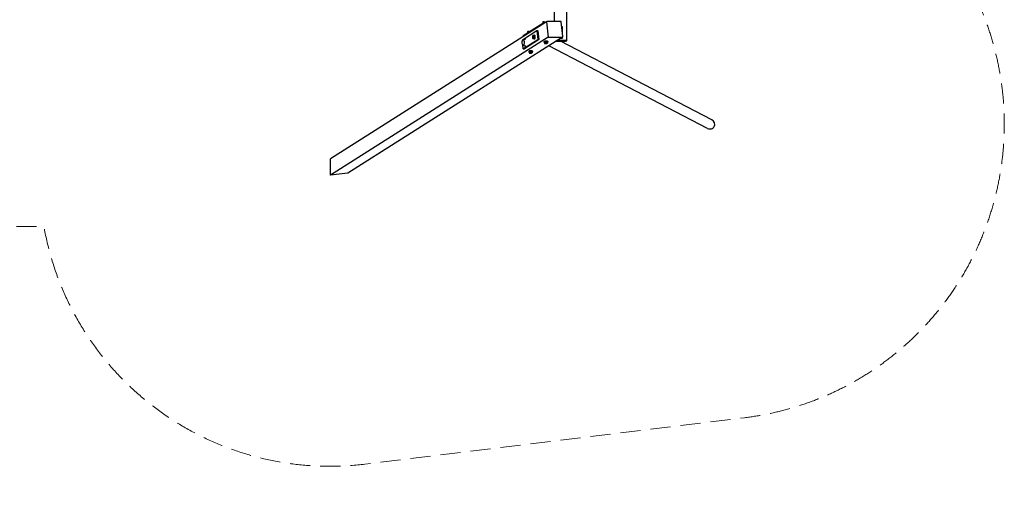
# Model space of a CAD drawing. Units: millimetres. Extents: x -18619 to 18617, y -3624 to 3624.
# Drawn here: x 12408 to 18617, y -3624 to -521 of the extents above; entities that cross this region are included whole.
import ezdxf

# ---------------------------------------------------------------- set-up
doc = ezdxf.new("R2010")
doc.units = ezdxf.units.MM
doc.header["$LTSCALE"] = 20
doc.linetypes.add('HIDDEN', pattern=[9.525, 6.35, -3.175])
doc.layers.add('2d', color=230, linetype='Continuous')
doc.layers.add('ASTM-SafetyZone', color=64, linetype='HIDDEN')

msp = doc.modelspace()

# ---------------------------------------------------------------- linework, layer by layer
at = {"layer": '2d'}
for p, q in [((15781.3, -532.7), (15781.3, -45)), ((15857.4, -650), (15857.4, -45)), ((15729.8, -534.1), (14367.9, -1397.5)), ((15706.2, -545.1), (15583.7, -622.7)), ((15704.6, -545.2), (15703.5, -545.9)), ((15703.6, -546.8), (15703.5, -545.9)), ((15705.9, -537.6), (15706.7, -544.3)), ((15706.9, -536.2), (15706, -537.2)), ((15712.4, -545.1), (15706.2, -545.1)), ((15706.6, -548.8), (15706.2, -545.1)), ((15712, -545.1), (15711.8, -543.6)), ((15716.6, -535.1), (15717.6, -535.9)), ((15717.8, -536.2), (15718.4, -541.3)), ((15729.8, -534.1), (15740.7, -630.7)), ((15731.1, -534.1), (15729.8, -534.1)), ((15732.8, -533), (15730.7, -534.3)), ((15820.8, -532.7), (15733.8, -532.7)), ((15833.3, -627.2), (15822.8, -534.5)), ((15578.3, -647.3), (15668.5, -590.1)), ((15608.6, -606), (15607.5, -606.7)), ((15607.6, -607.6), (15607.5, -606.8)), ((15610, -598.4), (15610.7, -605.1)), ((15610.9, -597.1), (15610.1, -598.1)), ((15620.6, -596), (15621.7, -596.7)), ((15621.9, -597.1), (15622, -598.5)), ((15650.3, -620.2), (15644.3, -620.2)), ((15650.3, -620.2), (15654.6, -622.9)), ((15654.3, -618.3), (15652, -618.3)), ((15669.6, -591.6), (15668.5, -590.1)), ((15668.5, -590.1), (15674, -590.1)), ((15669.6, -591.6), (15675.7, -645.6)), ((15675, -591.6), (15669.6, -591.6)), ((15674, -590.1), (15675, -591.6)), ((15675, -591.6), (15681.1, -645.6)), ((15829.9, -566.7), (15826.5, -566.7)), ((15829.9, -597.1), (15829.9, -566.7)), ((15740.7, -630.7), (14367.9, -1501.1)), ((15831.3, -630.7), (14478.2, -1488.6)), ((15578.3, -647.3), (15577.7, -649.8)), ((15578.3, -654.8), (15577.7, -649.8)), ((15579.7, -652.5), (15580.8, -651.1)), ((15579.7, -677.9), (15580.8, -679.3)), ((15583.8, -703.9), (15581.1, -679.6)), ((15584.1, -626.4), (15583.7, -622.7)), ((15584.2, -649.2), (15584, -649.2)), ((15584.2, -681.2), (15584, -681.2)), ((15675.1, -648.1), (15584.9, -705.3)), ((15680.5, -648.1), (15590.3, -705.3)), ((15641.7, -624.9), (15641.7, -624.9)), ((15641.7, -635.6), (15641.8, -635.9)), ((15652.6, -640.3), (15646.6, -640.3)), ((15654.6, -622.9), (15648.6, -622.9)), ((15655.7, -632.9), (15649.7, -632.9)), ((15654.3, -642.3), (15652, -642.3)), ((15655.7, -632.9), (15652.6, -640.3)), ((15654.6, -622.9), (15655.7, -632.9)), ((15675.1, -648.1), (15675.7, -645.6)), ((15680.5, -648.1), (15675.1, -648.1)), ((15675.7, -645.6), (15681.1, -645.6)), ((15681.1, -645.6), (15680.5, -648.1)), ((15713.8, -660.5), (15714, -662.9)), ((15716.6, -662.1), (15725, -659.8)), ((15716.6, -662.1), (15717.3, -668.5)), ((15718.8, -671.1), (15718.2, -670.9)), ((15725, -659.8), (15725.7, -666.2)), ((15725, -659.8), (15734.4, -659.8)), ((15734.4, -659.8), (15735.1, -666.2)), ((15734.4, -659.8), (15735.5, -662.1)), ((15735.1, -669.2), (15736.2, -668.5)), ((15735.5, -662.1), (15736.2, -668.5)), ((15737.6, -657.8), (15737.9, -660.2)), ((15740.7, -630.7), (15831.3, -630.7)), ((15791.4, -656), (15849.4, -656)), ((15794.5, -654), (15857.5, -654)), ((15800.8, -650), (15857.5, -650)), ((16772.7, -1152.1), (15817.9, -656)), ((15821.8, -636.7), (15829.9, -636.7)), ((15829.9, -636.7), (15829.9, -631.6)), ((15832.4, -629.1), (15830.4, -630.4)), ((15831.3, -630.7), (15831.2, -629.9)), ((15849.4, -656), (15857.5, -654)), ((15857.5, -654), (15857.5, -650)), ((15583.8, -703.9), (15584.9, -705.3)), ((15584.9, -705.3), (15590.3, -705.3)), ((15617.8, -721.3), (15618.1, -723.7)), ((15620.7, -723), (15629.1, -720.6)), ((15620.7, -723), (15621.4, -729.3)), ((15622.9, -731.9), (15622.3, -731.7)), ((15629.1, -720.6), (15629.8, -727)), ((15629.1, -720.6), (15638.5, -720.6)), ((15638.5, -720.6), (15639.2, -727)), ((15638.5, -720.6), (15639.5, -723)), ((15639.1, -730.1), (15640.2, -729.3)), ((15639.5, -723), (15640.2, -729.3)), ((15641.7, -718.6), (15642, -721)), ((16744.9, -1205.6), (15744.4, -685.8)), ((14367.9, -1501.1), (14367.9, -1397.5)), ((14478.2, -1488.6), (14367.9, -1501.1))]:
    msp.add_line(p, q, dxfattribs=at)
for centre, start, end in [((15733.8, -534.7), 90, 122.37559), ((15820.8, -534.7), 6.46066, 90), ((15831.3, -627.4), 302.37559, 6.46066)]:
    msp.add_arc(centre, 2, start, end, dxfattribs=at)
for centre, major_axis, ratio, start_param, end_param in [((15712.8, -545.2), (-8.94, -1.01), 0.23457, 5.309828, 5.852), ((15711.9, -536.9), (-5.96, -0.68), 0.23457, 4.262631, 6.283185), ((15711.8, -536), (-5, -0.57), 0.23457, 4.262631, 6.039478), ((15712.8, -545.2), (-8.94, -1.01), 0.23457, 4.325991, 5.309828), ((15711.8, -536), (-5, -0.57), 0.23457, 3.3853, 4.262631), ((15711.9, -536.9), (-5.96, -0.68), 0.23457, 3.141593, 4.262631), ((15731.8, -536), (1.07, -1.69), 0.875426, 3.141593, 4.205685), ((15616.9, -606), (-8.94, -1.01), 0.23457, 5.309828, 5.852), ((15615.9, -597.7), (-5.96, -0.68), 0.23457, 4.262631, 6.283185), ((15615.8, -596.8), (-5, -0.57), 0.23457, 4.262631, 6.039478), ((15616.9, -606), (-8.94, -1.01), 0.23457, 5.224023, 5.309828), ((15615.8, -596.8), (-5, -0.57), 0.23457, 3.3853, 4.262631), ((15615.9, -597.7), (-5.96, -0.68), 0.23457, 3.141593, 4.262631), ((15644.7, -630.3), (0, 9), 0.422618, 6.021386, 7.068583), ((15652, -630.3), (0, -12), 0.422618, 0.261799, 3.721495), ((15654.3, -630.3), (0, -12), 0.422618, 0.261799, 3.141593), ((15584, -665.2), (0, -16), 0.422618, 3.403392, 3.631031), ((15584, -665.2), (0, -16), 0.422618, 5.793747, 6.544985), ((15584, -665.2), (0, -16), 0.422618, 0.261799, 3.403392), ((15644.7, -630.3), (0, 9), 0.422618, 0.785398, 1.832596), ((15644.7, -630.3), (0, 9), 0.422618, 1.832596, 2.879793), ((15644.7, -630.3), (0, 9), 0.422618, 2.879793, 3.926991), ((15644.7, -630.3), (0, 9), 0.422618, 4.974188, 6.021386), ((15644.7, -630.3), (0, 9), 0.422618, 3.926991, 4.974188), ((15652, -630.3), (0, -12), 0.422618, 5.703283, 6.544985), ((15652, -630.3), (0, 8.2), 0.422618, 3.763132, 4.090849), ((15654.3, -630.3), (0, -12), 0.422618, 0, 0.261799), ((15652, -630.3), (0, 8.2), 0.422618, 4.974188, 5.304342), ((15652, -630.3), (0, 8.2), 0.422618, 4.644035, 4.974188), ((15726, -661.6), (11.9, 1.4), 0.23457, 5.833427, 10.101067), ((15725.7, -659.1), (11.9, 1.4), 0.23457, 0, 3.141593), ((15726.8, -669.3), (-8.94, -1.01), 0.23457, 5.309828, 6.357026), ((15726.8, -669.3), (-8.94, -1.01), 0.23457, 0.07384, 1.121038), ((15726, -661.6), (-8.15, -0.92), 0.23457, 4.262631, 5.870582), ((15726.8, -669.3), (-8.94, -1.01), 0.23457, 4.262631, 5.309828), ((15726.8, -669.3), (-8.94, -1.01), 0.23457, 1.121038, 2.168235), ((15726, -661.6), (-8.15, -0.92), 0.23457, 3.661124, 4.262631), ((15726.8, -669.3), (-8.94, -1.01), 0.23457, 3.215433, 4.262631), ((15726.8, -669.3), (-8.94, -1.01), 0.23457, 2.168235, 3.215433), ((15726, -661.6), (11.9, 1.4), 0.23457, 5.606897, 5.833427), ((15742.3, -628.7), (1.07, -1.69), 0.875426, 4.205685, 5.776481), ((15829.3, -628.7), (1.07, -1.69), 0.875426, 5.776481, 6.283185), ((15630, -722.4), (11.9, 1.4), 0.23457, 5.833427, 10.101067), ((15629.8, -720), (11.9, 1.4), 0.23457, 0, 3.141593), ((15630.9, -730.1), (-8.94, -1.01), 0.23457, 5.309828, 6.357026), ((15630.9, -730.1), (-8.94, -1.01), 0.23457, 0.07384, 1.121038), ((15630, -722.4), (-8.15, -0.92), 0.23457, 4.262631, 5.870582), ((15630.9, -730.1), (-8.94, -1.01), 0.23457, 4.262631, 5.309828), ((15630.9, -730.1), (-8.94, -1.01), 0.23457, 1.121038, 2.168235), ((15630, -722.4), (-8.15, -0.92), 0.23457, 3.661124, 4.262631), ((15630.9, -730.1), (-8.94, -1.01), 0.23457, 3.215433, 4.262631), ((15630.9, -730.1), (-8.94, -1.01), 0.23457, 2.168235, 3.215433), ((15630, -722.4), (11.9, 1.4), 0.23457, 5.606897, 5.833427), ((16758.8, -1178.9), (-29.1, 15.1), 0.917856, 3.141593, 4.712389), ((16758.8, -1178.9), (-29.1, 15.1), 0.917856, 1.570796, 3.141593)]:
    msp.add_ellipse(centre, major_axis=major_axis, ratio=ratio, start_param=start_param, end_param=end_param, dxfattribs=at)
for points, knots in [([(15707.6, -544), (15707.2, -544.1), (15706.9, -544.2), (15706.2, -544.5), (15705.8, -544.6), (15704.8, -545.1), (15704.1, -545.5), (15703.5, -545.9)], [0.005257893, 0.005257893, 0.005257893, 0.005257893, 0.006567393, 0.006567393, 0.007876892, 0.007876892, 0.010495891, 0.010495891, 0.010495891, 0.010495891]), ([(15711.8, -543.6), (15711.1, -543.6), (15710.4, -543.6), (15709, -543.7), (15708.3, -543.8), (15707.6, -544)], [0.000000238, 0.000000238, 0.000000238, 0.000000238, 0.002629066, 0.002629066, 0.005257893, 0.005257893, 0.005257893, 0.005257893]), ([(15715.9, -542.8), (15715.3, -542.9), (15714.7, -542.9), (15713.3, -543.2), (15712.6, -543.4), (15711.8, -543.6)], [0.015115077, 0.015115077, 0.015115077, 0.015115077, 0.017157165, 0.017157165, 0.019787055, 0.019787055, 0.019787055, 0.019787055]), ([(15611.6, -604.8), (15611.3, -604.9), (15610.9, -605), (15610.2, -605.3), (15609.9, -605.4), (15608.9, -605.9), (15608.2, -606.3), (15607.5, -606.8)], [0.005257893, 0.005257893, 0.005257893, 0.005257893, 0.006567393, 0.006567393, 0.007876892, 0.007876892, 0.010495891, 0.010495891, 0.010495891, 0.010495891]), ([(15644.3, -620.2), (15643.9, -620.8), (15643.4, -621.4), (15642.7, -622.6), (15642.3, -623.3), (15642.1, -623.9)], [0.000000238, 0.000000238, 0.000000238, 0.000000238, 0.002629066, 0.002629066, 0.005257893, 0.005257893, 0.005257893, 0.005257893]), ([(15645.7, -621.6), (15645.6, -621.4), (15645.4, -621.3), (15645.1, -621.1), (15645, -621), (15644.6, -620.7), (15644.5, -620.4), (15644.3, -620.2)], [0.005257893, 0.005257893, 0.005257893, 0.005257893, 0.006567393, 0.006567393, 0.007876892, 0.007876892, 0.010495891, 0.010495891, 0.010495891, 0.010495891]), ([(15579.7, -677.9), (15578.9, -676.8), (15578.2, -675.6), (15577.1, -672.8), (15576.7, -671.1), (15576.2, -667.8), (15576.1, -666.1), (15576.2, -662.8), (15576.4, -661.2), (15577, -658), (15577.5, -656.5), (15578.6, -654.1), (15579.1, -653.3), (15579.7, -652.5)], [3.631031, 3.631031, 3.631031, 3.631031, 3.951718, 3.951718, 4.380684, 4.380684, 4.772887, 4.772887, 5.154355, 5.154355, 5.555468, 5.555468, 5.793747, 5.793747, 5.793747, 5.793747]), ([(15581.9, -650), (15582.2, -649.7), (15582.6, -649.3), (15583.7, -648.2), (15584.6, -647.4), (15586.7, -645.9), (15588, -645.2), (15590.8, -643.8), (15592.3, -643.3), (15595.6, -642.5), (15597.3, -642.2), (15599, -642.2)], [5.8517163, 5.8517163, 5.8517163, 5.8517163, 5.8951112, 5.8951112, 5.9906895, 5.9906895, 6.0862678, 6.0862678, 6.1818461, 6.1818461, 6.2716606, 6.2716606, 6.2716606, 6.2716606]), ([(15599, -688.2), (15597.3, -688.1), (15595.6, -687.9), (15592.3, -687.1), (15590.8, -686.5), (15588, -685.2), (15586.7, -684.5), (15584.6, -682.9), (15583.7, -682.2), (15582.6, -681.1), (15582.2, -680.7), (15581.9, -680.4)], [3.1531174, 3.1531174, 3.1531174, 3.1531174, 3.2429319, 3.2429319, 3.3385102, 3.3385102, 3.4340885, 3.4340885, 3.5296668, 3.5296668, 3.5730616, 3.5730616, 3.5730616, 3.5730616]), ([(15642.1, -623.9), (15641.9, -624.2), (15641.8, -624.5), (15641.7, -624.8), (15641.7, -624.9), (15641.7, -624.9)], [0.005257893, 0.005257893, 0.005257893, 0.005257893, 0.006567393, 0.006567393, 0.006649387, 0.006649387, 0.006649387, 0.006649387]), ([(15642.4, -637.6), (15642.5, -637.8), (15642.7, -638), (15643.1, -638.5), (15643.4, -638.7), (15643.8, -638.9)], [0.000000238, 0.000000238, 0.000000238, 0.000000238, 0.002629066, 0.002629066, 0.005257893, 0.005257893, 0.005257893, 0.005257893]), ([(15643.8, -638.9), (15643.9, -639.1), (15644.1, -639.2), (15644.6, -639.4), (15644.8, -639.5), (15645.5, -639.8), (15646, -640.1), (15646.6, -640.3)], [0.005257893, 0.005257893, 0.005257893, 0.005257893, 0.006567393, 0.006567393, 0.007876892, 0.007876892, 0.010495891, 0.010495891, 0.010495891, 0.010495891]), ([(15648.6, -622.9), (15648, -622.7), (15647.5, -622.5), (15646.5, -622), (15646.1, -621.8), (15645.7, -621.6)], [0.000000238, 0.000000238, 0.000000238, 0.000000238, 0.002629066, 0.002629066, 0.005257893, 0.005257893, 0.005257893, 0.005257893]), ([(15646.6, -640.3), (15646.6, -639.7), (15646.7, -639.1), (15647, -637.9), (15647.2, -637.2), (15647.4, -636.6)], [0.000000238, 0.000000238, 0.000000238, 0.000000238, 0.002629066, 0.002629066, 0.005257893, 0.005257893, 0.005257893, 0.005257893]), ([(15647.4, -636.6), (15647.6, -636.3), (15647.7, -636), (15648, -635.4), (15648.2, -635.1), (15648.8, -634.1), (15649.2, -633.5), (15649.7, -632.9)], [0.005257893, 0.005257893, 0.005257893, 0.005257893, 0.006567393, 0.006567393, 0.007876892, 0.007876892, 0.010495891, 0.010495891, 0.010495891, 0.010495891]), ([(15648.4, -627.9), (15648.4, -627.5), (15648.3, -627.1), (15648.3, -626.2), (15648.3, -625.8), (15648.4, -624.5), (15648.5, -623.7), (15648.6, -622.9)], [0.014753354, 0.014753354, 0.014753354, 0.014753354, 0.016068979, 0.016068979, 0.017384604, 0.017384604, 0.020015854, 0.020015854, 0.020015854, 0.020015854]), ([(15649.7, -632.9), (15649.4, -632.1), (15649.1, -631.3), (15648.7, -629.6), (15648.5, -628.8), (15648.4, -627.9)], [0.0094945, 0.0094945, 0.0094945, 0.0094945, 0.012123927, 0.012123927, 0.014753354, 0.014753354, 0.014753354, 0.014753354]), ([(15721.6, -668.1), (15721.3, -668.2), (15720.9, -668.3), (15720.2, -668.4), (15719.8, -668.5), (15718.8, -668.6), (15718.1, -668.5), (15717.3, -668.5)], [0.005257893, 0.005257893, 0.005257893, 0.005257893, 0.006567393, 0.006567393, 0.007876892, 0.007876892, 0.010495891, 0.010495891, 0.010495891, 0.010495891]), ([(15717.3, -668.5), (15717.5, -668.9), (15717.6, -669.3), (15717.8, -670), (15717.9, -670.2), (15717.9, -670.4)], [0.000000238, 0.000000238, 0.000000238, 0.000000238, 0.002629066, 0.002629066, 0.005257893, 0.005257893, 0.005257893, 0.005257893]), ([(15717.9, -670.4), (15718, -670.5), (15718, -670.6), (15718.1, -670.7), (15718.1, -670.8), (15718.2, -670.8), (15718.2, -670.9), (15718.2, -670.9)], [0.005257893, 0.005257893, 0.005257893, 0.005257893, 0.006567393, 0.006567393, 0.007876892, 0.007876892, 0.008618204, 0.008618204, 0.008618204, 0.008618204]), ([(15725.7, -666.2), (15725.1, -666.6), (15724.4, -667), (15723, -667.6), (15722.3, -667.9), (15721.6, -668.1)], [0.000000238, 0.000000238, 0.000000238, 0.000000238, 0.002629066, 0.002629066, 0.005257893, 0.005257893, 0.005257893, 0.005257893]), ([(15730.5, -666.9), (15730.1, -666.9), (15729.7, -666.9), (15728.9, -666.9), (15728.5, -666.8), (15727.3, -666.6), (15726.5, -666.4), (15725.7, -666.2)], [0.014753354, 0.014753354, 0.014753354, 0.014753354, 0.016068979, 0.016068979, 0.017384604, 0.017384604, 0.020015854, 0.020015854, 0.020015854, 0.020015854]), ([(15735.1, -666.2), (15734.4, -666.4), (15733.6, -666.6), (15732.1, -666.9), (15731.3, -666.9), (15730.5, -666.9)], [0.0094945, 0.0094945, 0.0094945, 0.0094945, 0.012123927, 0.012123927, 0.014753354, 0.014753354, 0.014753354, 0.014753354]), ([(15735.7, -668.1), (15735.7, -668), (15735.7, -667.9), (15735.6, -667.6), (15735.5, -667.5), (15735.4, -667), (15735.3, -666.6), (15735.1, -666.2)], [0.005257893, 0.005257893, 0.005257893, 0.005257893, 0.006567393, 0.006567393, 0.007876892, 0.007876892, 0.010495891, 0.010495891, 0.010495891, 0.010495891]), ([(15736.2, -668.5), (15736.1, -668.5), (15736, -668.5), (15735.9, -668.4), (15735.8, -668.3), (15735.7, -668.1)], [0.000227448, 0.000227448, 0.000227448, 0.000227448, 0.002629066, 0.002629066, 0.005257893, 0.005257893, 0.005257893, 0.005257893]), ([(15625.7, -728.9), (15625.3, -729), (15625, -729.1), (15624.3, -729.2), (15623.9, -729.3), (15622.8, -729.4), (15622.1, -729.4), (15621.4, -729.3)], [0.005257893, 0.005257893, 0.005257893, 0.005257893, 0.006567393, 0.006567393, 0.007876892, 0.007876892, 0.010495891, 0.010495891, 0.010495891, 0.010495891]), ([(15621.4, -729.3), (15621.5, -729.8), (15621.6, -730.1), (15621.8, -730.8), (15621.9, -731.1), (15622, -731.3)], [0.000000238, 0.000000238, 0.000000238, 0.000000238, 0.002629066, 0.002629066, 0.005257893, 0.005257893, 0.005257893, 0.005257893]), ([(15622, -731.3), (15622.1, -731.4), (15622.1, -731.4), (15622.2, -731.6), (15622.2, -731.6), (15622.3, -731.7), (15622.3, -731.7), (15622.3, -731.7)], [0.005257893, 0.005257893, 0.005257893, 0.005257893, 0.006567393, 0.006567393, 0.007876892, 0.007876892, 0.008618204, 0.008618204, 0.008618204, 0.008618204]), ([(15629.8, -727), (15629.1, -727.4), (15628.5, -727.8), (15627.1, -728.5), (15626.4, -728.7), (15625.7, -728.9)], [0.000000238, 0.000000238, 0.000000238, 0.000000238, 0.002629066, 0.002629066, 0.005257893, 0.005257893, 0.005257893, 0.005257893]), ([(15634.6, -727.8), (15634.2, -727.8), (15633.8, -727.8), (15633, -727.7), (15632.6, -727.6), (15631.4, -727.4), (15630.6, -727.2), (15629.8, -727)], [0.014753354, 0.014753354, 0.014753354, 0.014753354, 0.016068979, 0.016068979, 0.017384604, 0.017384604, 0.020015854, 0.020015854, 0.020015854, 0.020015854]), ([(15639.2, -727), (15638.5, -727.2), (15637.7, -727.4), (15636.2, -727.7), (15635.4, -727.8), (15634.6, -727.8)], [0.0094945, 0.0094945, 0.0094945, 0.0094945, 0.012123927, 0.012123927, 0.014753354, 0.014753354, 0.014753354, 0.014753354]), ([(15639.8, -728.9), (15639.8, -728.8), (15639.7, -728.7), (15639.6, -728.5), (15639.6, -728.3), (15639.4, -727.8), (15639.3, -727.4), (15639.2, -727)], [0.005257893, 0.005257893, 0.005257893, 0.005257893, 0.006567393, 0.006567393, 0.007876892, 0.007876892, 0.010495891, 0.010495891, 0.010495891, 0.010495891]), ([(15640.2, -729.3), (15640.2, -729.4), (15640.1, -729.4), (15640, -729.3), (15639.9, -729.1), (15639.8, -728.9)], [0.000227448, 0.000227448, 0.000227448, 0.000227448, 0.002629066, 0.002629066, 0.005257893, 0.005257893, 0.005257893, 0.005257893])]:
    msp.add_open_spline(points, degree=3, knots=knots, dxfattribs=at)
for points in [[(15703.5, -545.9), (15703.5, -545.9), (15703.5, -545.9), (15703.5, -545.9)], [(15607.5, -606.8), (15607.5, -606.8), (15607.5, -606.7), (15607.5, -606.7)], [(15612.2, -604.7), (15612, -604.7), (15611.8, -604.8), (15611.6, -604.8)], [(15641.8, -635.9), (15642, -636.5), (15642.2, -637.1), (15642.4, -637.6)]]:
    msp.add_open_spline(points, degree=3, dxfattribs=at)
at = {"layer": 'ASTM-SafetyZone', "lineweight": 0, "flags": 128}
msp.add_lwpolyline([(-17977.9, 0, 0.652083), (-17013.1, -3207.2), (-13751.8, -3610, 0.445722), (-11697.7, -1824), (12561.1, -1824, 0.398377), (14584.6, -3320.4), (16979.5, -3028, 0.59075), (18196.4, -0.2, 0.591014), (16977.8, 3027.6), (14583, 3317.8, 0.395745), (12563.8, 1836), (-11697.9, 1836, 0.44511), (-13760, 3608.9), (-16788.7, 3221, 0.696778)], format="xyb", close=True, dxfattribs=at)

doc.saveas('drawing.dxf')
